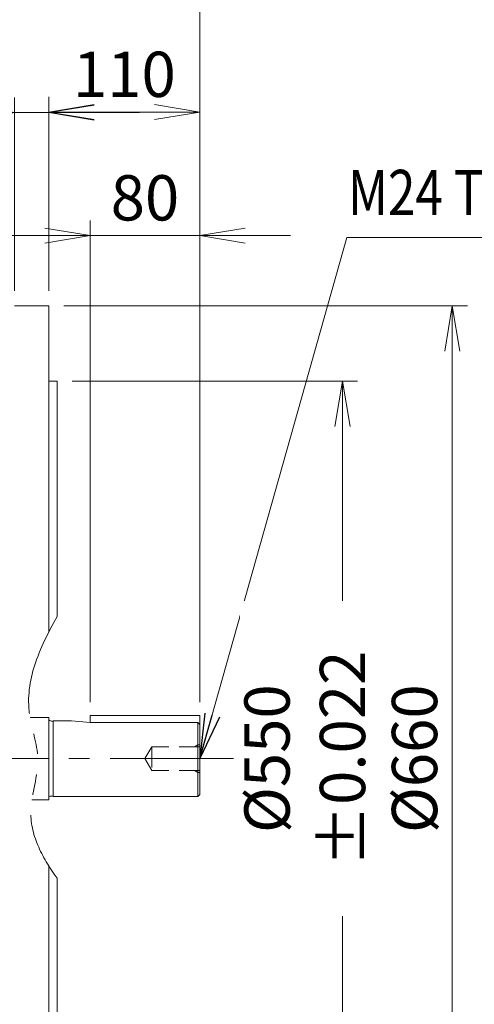
# Model space of a CAD drawing. Units: millimetres. Extents: x 0 to 3861, y 0 to 2730.
# Drawn here: x 1434 to 1765, y 1379 to 2096 of the extents above; entities that cross this region are included whole.
import ezdxf
from ezdxf.enums import TextEntityAlignment as Align

# ---------------------------------------------------------------- set-up
doc = ezdxf.new("R2010")
doc.units = ezdxf.units.MM
doc.header["$LTSCALE"] = 120
for name, pattern in [('CENTER2', [1.125, 0.75, -0.125, 0.125, -0.125]), ('HIDDEN2', [0.1875, 0.125, -0.0625]), ('PHANTOM2', [1.25, 0.625, -0.125, 0.125, -0.125, 0.125, -0.125])]:
    doc.linetypes.add(name, pattern=pattern)
doc.layers.get('0').update_dxf_attribs({"linetype": 'CONTINUOUS', "lineweight": 30})
doc.layers.get('DEFPOINTS').update_dxf_attribs({"linetype": 'CONTINUOUS'})
for name, color, linetype, lineweight in [('CENTER LINE', 1, 'CENTER2', 9), ('CUTTING LINE', 6, 'PHANTOM2', 20), ('DIMENSION LINE', 2, 'CONTINUOUS', 13), ('HIDDEN OUTLINE', 2, 'HIDDEN2', 20), ('OUTLINE', 3, 'CONTINUOUS', 20)]:
    doc.layers.add(name, color=color, linetype=linetype, lineweight=lineweight)
doc.styles.get("Standard").update_dxf_attribs({"font": 'romans.shx', "width": 0.8, "bigfont": 'whgtxt.shx'})
doc.dimstyles.get("Standard").update_dxf_attribs({"dimscale": 11, "dimtxt": 3, "dimasz": 3, "dimexe": 1, "dimexo": 1, "dimgap": 1, "dimtad": 1, "dimdec": 1, "dimdsep": 46, "dimtxsty": 'Standard', "dimblk": 'OPEN', "dimcen": 0, "dimclrd": 2, "dimclre": 2, "dimclrt": 7, "dimadec": 1, "dimazin": 2, "dimtfac": 1, "dimtdec": 1, "dimtmove": 0, "dimatfit": 3, "dimldrblk": 'OPEN', "dimfxl": 0, "dimtolj": 1, "dimtzin": 0, "dimlwd": 9, "dimlwe": 9, "dimarcsym": 0})

# ---------------------------------------------------------------- blocks, each defined once
blk = doc.blocks.new('_Open')
at = {"color": 0, "linetype": 'ByBlock', "lineweight": -2}
for p, q in [((-1, 0.167), (0, 0)), ((-1, -0.167), (0, 0)), ((0, 0), (-1, 0))]:
    blk.add_line(p, q, dxfattribs=at)
blk = doc.blocks.new('*D23')
at = {"layer": 'DEFPOINTS', "color": 0, "transparency": 16777216}
for p in [(1565.32, 2029.18), (1455.32, 1888.01), (1565.32, 1588.07)]:
    blk.add_point(p, dxfattribs=at)
at = {"layer": 'DIMENSION LINE', "color": 2, "lineweight": 9, "transparency": 16777216}
for p, q in [((1455.32, 1899.01), (1455.32, 2040.18)), ((1565.32, 1599.07), (1565.32, 2040.18)), ((1488.32, 2029.18), (1532.32, 2029.18))]:
    blk.add_line(p, q, dxfattribs=at)
at = {"layer": 'DIMENSION LINE', "color": 2, "lineweight": 9, "transparency": 16777216, "xscale": 33, "yscale": 33, "zscale": 33, "rotation": 180}
blk.add_blockref('_Open', (1455.32, 2029.18), dxfattribs=at)
at = {"layer": 'DIMENSION LINE', "color": 2, "lineweight": 9, "transparency": 16777216, "xscale": 33, "yscale": 33, "zscale": 33}
blk.add_blockref('_Open', (1565.32, 2029.18), dxfattribs=at)
at = {"layer": 'DIMENSION LINE', "color": 7, "transparency": 16777216, "insert": (1510.32, 2056.68), "char_height": 33, "attachment_point": 5, "bg_fill": 3, "box_fill_scale": 1.1, "bg_fill_color": 256, "bg_fill_true_color": 13158600, "bg_fill_transparency": 0}
blk.add_mtext('\\A1;110', dxfattribs=at)
blk = doc.blocks.new('*D24')
at = {"layer": 'DEFPOINTS', "color": 0, "transparency": 16777216}
for p in [(1565.32, 1939.18), (1485.32, 1588.07), (1565.32, 1588.07)]:
    blk.add_point(p, dxfattribs=at)
at = {"layer": 'DIMENSION LINE', "color": 2, "lineweight": 9, "transparency": 16777216}
for p, q in [((1485.32, 1599.07), (1485.32, 1950.18)), ((1565.32, 1599.07), (1565.32, 1950.18)), ((1452.32, 1939.18), (1419.32, 1939.18)), ((1485.32, 1939.18), (1565.32, 1939.18)), ((1598.32, 1939.18), (1631.32, 1939.18))]:
    blk.add_line(p, q, dxfattribs=at)
at = {"layer": 'DIMENSION LINE', "color": 2, "lineweight": 9, "transparency": 16777216, "xscale": 33, "yscale": 33, "zscale": 33}
blk.add_blockref('_Open', (1485.32, 1939.18), dxfattribs=at)
at = {"layer": 'DIMENSION LINE', "color": 2, "lineweight": 9, "transparency": 16777216, "xscale": 33, "yscale": 33, "zscale": 33, "rotation": 180}
blk.add_blockref('_Open', (1565.32, 1939.18), dxfattribs=at)
at = {"layer": 'DIMENSION LINE', "color": 7, "transparency": 16777216, "insert": (1525.32, 1966.68), "char_height": 33, "attachment_point": 5, "bg_fill": 3, "box_fill_scale": 1.1, "bg_fill_color": 256, "bg_fill_true_color": 13158600, "bg_fill_transparency": 0}
blk.add_mtext('\\A1;80', dxfattribs=at)
blk = doc.blocks.new('*D25')
at = {"layer": 'DEFPOINTS', "color": 0, "transparency": 16777216}
for p in [(980.32, 2119.18), (980.32, 1858.21), (1565.32, 1588.07)]:
    blk.add_point(p, dxfattribs=at)
at = {"layer": 'DIMENSION LINE', "color": 2, "lineweight": 9, "transparency": 16777216}
for p, q in [((980.32, 1869.21), (980.32, 2130.18)), ((1565.32, 1599.07), (1565.32, 2130.18)), ((1532.32, 2119.18), (1013.32, 2119.18))]:
    blk.add_line(p, q, dxfattribs=at)
at = {"layer": 'DIMENSION LINE', "color": 2, "lineweight": 9, "transparency": 16777216, "xscale": 33, "yscale": 33, "zscale": 33, "rotation": 180}
blk.add_blockref('_Open', (980.32, 2119.18), dxfattribs=at)
at = {"layer": 'DIMENSION LINE', "color": 2, "lineweight": 9, "transparency": 16777216, "xscale": 33, "yscale": 33, "zscale": 33}
blk.add_blockref('_Open', (1565.32, 2119.18), dxfattribs=at)
at = {"layer": 'DIMENSION LINE', "color": 7, "transparency": 16777216, "insert": (1305.32, 2146.68), "char_height": 33, "attachment_point": 5, "bg_fill": 3, "box_fill_scale": 1.1, "bg_fill_color": 256, "bg_fill_true_color": 13158600, "bg_fill_transparency": 0}
blk.add_mtext('\\A1;585', dxfattribs=at)
blk = doc.blocks.new('*D26')
at = {"layer": 'DEFPOINTS', "color": 0, "transparency": 16777216}
for p in [(1565.32, 2209.18), (328.32, 1763.35), (1565.32, 1588.07)]:
    blk.add_point(p, dxfattribs=at)
at = {"layer": 'DIMENSION LINE', "color": 2, "lineweight": 9, "transparency": 16777216}
for p, q in [((328.32, 1774.35), (328.32, 2220.18)), ((1565.32, 1599.07), (1565.32, 2220.18)), ((361.32, 2209.18), (1532.32, 2209.18))]:
    blk.add_line(p, q, dxfattribs=at)
at = {"layer": 'DIMENSION LINE', "color": 2, "lineweight": 9, "transparency": 16777216, "xscale": 33, "yscale": 33, "zscale": 33, "rotation": 180}
blk.add_blockref('_Open', (328.32, 2209.18), dxfattribs=at)
at = {"layer": 'DIMENSION LINE', "color": 2, "lineweight": 9, "transparency": 16777216, "xscale": 33, "yscale": 33, "zscale": 33}
blk.add_blockref('_Open', (1565.32, 2209.18), dxfattribs=at)
at = {"layer": 'DIMENSION LINE', "color": 7, "transparency": 16777216, "insert": (964.32, 2245.32), "char_height": 33, "attachment_point": 5, "bg_fill": 3, "box_fill_scale": 1.1, "bg_fill_color": 256, "bg_fill_true_color": 13158600, "bg_fill_transparency": 0}
blk.add_mtext('\\A1;(APPROX. 1240)', dxfattribs=at)
blk = doc.blocks.new('*D38')
at = {"layer": 'DEFPOINTS', "color": 0, "transparency": 16777216}
for p in [(1461.32, 1833.01), (1669.28, 1833.01), (1461.32, 1283.01)]:
    blk.add_point(p, dxfattribs=at)
at = {"layer": 'DIMENSION LINE', "color": 2, "lineweight": 9, "transparency": 16777216}
for p, q in [((1472.32, 1833.01), (1680.28, 1833.01)), ((1669.28, 1316.01), (1669.28, 1800.01)), ((1472.32, 1283.01), (1680.28, 1283.01))]:
    blk.add_line(p, q, dxfattribs=at)
at = {"layer": 'DIMENSION LINE', "color": 2, "lineweight": 9, "transparency": 16777216, "xscale": 33, "yscale": 33, "zscale": 33}
for p, rotation in [((1669.28, 1833.01), 90), ((1669.28, 1283.01), 270)]:
    blk.add_blockref('_Open', p, dxfattribs=dict(at, rotation=rotation))
at = {"layer": 'DIMENSION LINE', "color": 7, "transparency": 16777216, "insert": (1641.78, 1558.01), "char_height": 33, "attachment_point": 5, "rotation": 90, "bg_fill": 3, "box_fill_scale": 1.1, "bg_fill_color": 256, "bg_fill_true_color": 13158600, "bg_fill_transparency": 0}
blk.add_mtext('\\A1;%%C550 %%P0.022', dxfattribs=at)
blk = doc.blocks.new('*D39')
at = {"layer": 'DEFPOINTS', "color": 0, "transparency": 16777216}
for p in [(1455.32, 1888.01), (1749.28, 1888.01), (1455.32, 1228.01)]:
    blk.add_point(p, dxfattribs=at)
at = {"layer": 'DIMENSION LINE', "color": 2, "lineweight": 9, "transparency": 16777216}
for p, q in [((1466.32, 1888.01), (1760.28, 1888.01)), ((1749.28, 1261.01), (1749.28, 1855.01)), ((1466.32, 1228.01), (1760.28, 1228.01))]:
    blk.add_line(p, q, dxfattribs=at)
at = {"layer": 'DIMENSION LINE', "color": 2, "lineweight": 9, "transparency": 16777216, "xscale": 33, "yscale": 33, "zscale": 33}
for p, rotation in [((1749.28, 1888.01), 90), ((1749.28, 1228.01), 270)]:
    blk.add_blockref('_Open', p, dxfattribs=dict(at, rotation=rotation))
at = {"layer": 'DIMENSION LINE', "color": 7, "transparency": 16777216, "insert": (1721.78, 1558.01), "char_height": 33, "attachment_point": 5, "rotation": 90, "bg_fill": 3, "box_fill_scale": 1.1, "bg_fill_color": 256, "bg_fill_true_color": 13158600, "bg_fill_transparency": 0}
blk.add_mtext('\\A1;%%C660', dxfattribs=at)
blk = doc.blocks.new('*D40')
at = {"layer": 'DEFPOINTS', "color": 0, "transparency": 16777216}
for p in [(1430.32, 2028.77), (1430.32, 1888.01), (1455.32, 1888.01)]:
    blk.add_point(p, dxfattribs=at)
at = {"layer": 'DIMENSION LINE', "color": 2, "lineweight": 9, "transparency": 16777216}
for p, q in [((1430.32, 1899.01), (1430.32, 2039.77)), ((1455.32, 1899.01), (1455.32, 2039.77)), ((1397.32, 2028.77), (1297.14, 2028.77)), ((1455.32, 2028.77), (1430.32, 2028.77)), ((1488.32, 2028.77), (1521.32, 2028.77))]:
    blk.add_line(p, q, dxfattribs=at)
at = {"layer": 'DIMENSION LINE', "color": 2, "lineweight": 9, "transparency": 16777216, "xscale": 33, "yscale": 33, "zscale": 33}
blk.add_blockref('_Open', (1430.32, 2028.77), dxfattribs=at)
at = {"layer": 'DIMENSION LINE', "color": 2, "lineweight": 9, "transparency": 16777216, "xscale": 33, "yscale": 33, "zscale": 33, "rotation": 180}
blk.add_blockref('_Open', (1455.32, 2028.77), dxfattribs=at)
at = {"layer": 'DIMENSION LINE', "color": 7, "transparency": 16777216, "insert": (1329.51, 2056.27), "char_height": 33, "attachment_point": 5, "bg_fill": 3, "box_fill_scale": 1.1, "bg_fill_color": 256, "bg_fill_true_color": 13158600, "bg_fill_transparency": 0}
blk.add_mtext('\\A1;25', dxfattribs=at)

msp = doc.modelspace()

# ---------------------------------------------------------------- linework, layer by layer
at = {"layer": 'CENTER LINE'}
msp.add_line((1589.89, 1558.01), (306.24, 1558.01), dxfattribs=at)

# ---------------------------------------------------------------- texts
at = {"layer": 'DIMENSION LINE', "color": 7, "width": 0.8}
msp.add_text('M24 TAP(DEEP 45)', height=33, dxfattribs=at).set_placement((1673.19, 1987.07), align=Align.TOP_LEFT)

# ---------------------------------------------------------------- dimensions: what is measured, and where the dimension line sits
at = {"layer": 'DIMENSION LINE'}
dim = msp.add_linear_dim(base=(1565.32, 2029.18), p1=(1455.32, 1888.01), p2=(1565.32, 1588.07), dimstyle='Standard', override={"dimtfac": 0.55, "dimtdec": 0}, dxfattribs=at)
dim.commit()
dim.dimension.update_dxf_attribs({"geometry": '*D23', "text_midpoint": (1510.32, 2029.18), "dimtype": 160})

# ---------------------------------------------------------------- next in the draw order: leaders
msp.add_leader([(1565.32, 1558.01), (1672.44, 1937.71), (2041.86, 1937.71)], dimstyle='Standard', dxfattribs=at)

# ---------------------------------------------------------------- next in the draw order: dimensions: what is measured, and where the dimension line sits
dim = msp.add_linear_dim(base=(1565.32, 1939.18), p1=(1485.32, 1588.07), p2=(1565.32, 1588.07), dimstyle='Standard', override={"dimtfac": 0.55, "dimtdec": 0, "dimtmove": 0}, dxfattribs=at)
dim.commit()
dim.dimension.update_dxf_attribs({"geometry": '*D24', "text_midpoint": (1525.32, 1939.18), "dimtype": 160})

# ---------------------------------------------------------------- next in the draw order: dimensions: what is measured, and where the dimension line sits
dim = msp.add_linear_dim(base=(980.32, 2119.18), p1=(1565.32, 1588.07), p2=(980.32, 1858.21), dimstyle='Standard', override={"dimtol": 0, "dimlim": 0, "dimtp": 0, "dimtm": 0, "dimtfac": 0.55, "dimtdec": 0, "dimtmove": 0, "dimtolj": 1, "dimtzin": 0}, dxfattribs=at)
dim.commit()
dim.dimension.update_dxf_attribs({"geometry": '*D25', "text_midpoint": (1305.32, 2119.18), "dimtype": 160})

# ---------------------------------------------------------------- next in the draw order: dimensions: what is measured, and where the dimension line sits
dim = msp.add_linear_dim(base=(1565.32, 2209.18), p1=(328.32, 1763.35), p2=(1565.32, 1588.07), text='(APPROX. 1240)', dimstyle='Standard', override={"dimtol": 0, "dimlim": 0, "dimtp": 0, "dimtm": 0, "dimtfac": 0.55, "dimtdec": 0, "dimtmove": 0, "dimtolj": 1, "dimtzin": 0}, dxfattribs=at)
dim.commit()
dim.dimension.update_dxf_attribs({"geometry": '*D26', "text_midpoint": (964.32, 2209.18), "dimtype": 160})

# ---------------------------------------------------------------- next in the draw order: dimensions: what is measured, and where the dimension line sits
dim = msp.add_linear_dim(base=(1669.28, 1833.01), p1=(1461.32, 1283.01), p2=(1461.32, 1833.01), angle=270, text='%%C<> %%P0.022', dimstyle='Standard', override={"dimtfac": 0.55, "dimtdec": 3, "dimtmove": 0}, dxfattribs=at)
dim.commit()
dim.dimension.update_dxf_attribs({"geometry": '*D38', "text_midpoint": (1669.28, 1558.01), "dimtype": 160})

# ---------------------------------------------------------------- next in the draw order: dimensions: what is measured, and where the dimension line sits
dim = msp.add_linear_dim(base=(1749.28, 1888.01), p1=(1455.32, 1228.01), p2=(1455.32, 1888.01), angle=270, text='%%C<>', dimstyle='Standard', override={"dimtol": 0, "dimlim": 0, "dimtp": 0, "dimtm": 0, "dimtfac": 0.55, "dimtdec": 3, "dimtmove": 0, "dimtolj": 1, "dimtzin": 0}, dxfattribs=at)
dim.commit()
dim.dimension.update_dxf_attribs({"geometry": '*D39', "text_midpoint": (1749.28, 1558.01), "dimtype": 160})

# ---------------------------------------------------------------- next in the draw order: linework, layer by layer
at = {"layer": 'CUTTING LINE'}
msp.add_open_spline([(1461.32, 1661.67), (1448.22, 1638.24), (1433.16, 1604.33), (1451.75, 1556.59), (1435.65, 1514.17), (1449.94, 1486.68), (1461.32, 1470.83)], degree=3, knots=[17.464908, 17.464908, 17.464908, 17.464908, 92.44299, 125.412483, 163.207274, 218.034886, 218.034886, 218.034886, 218.034886], dxfattribs=at)
at = {"layer": 'HIDDEN OUTLINE'}
for p, q in [((1525.32, 1558.01), (1530.32, 1566.66)), ((1530.32, 1566.66), (1530.32, 1549.37)), ((1565.32, 1566.66), (1530.32, 1566.66)), ((1561.47, 1566.66), (1563.82, 1568.01)), ((1565.32, 1568.01), (1563.82, 1568.01)), ((1563.82, 1568.01), (1563.82, 1548.01)), ((1525.32, 1558.01), (1530.32, 1549.37)), ((1565.32, 1549.37), (1530.32, 1549.37)), ((1561.47, 1549.37), (1563.82, 1548.01)), ((1565.32, 1548.01), (1563.82, 1548.01))]:
    msp.add_line(p, q, dxfattribs=at)
at = {"layer": 'OUTLINE'}
for p, q in [((1430.32, 1888.01), (1455.32, 1888.01)), ((1455.32, 1650.49), (1455.32, 1888.01)), ((1455.32, 1833.01), (1461.32, 1833.01)), ((1461.32, 1661.67), (1461.32, 1833.01)), ((1441.59, 1588.01), (1455.32, 1588.01)), ((1455.32, 1588.01), (1455.32, 1528.01)), ((1565.32, 1589.51), (1485.32, 1589.51)), ((1485.32, 1584.32), (1485.32, 1589.51)), ((1565.32, 1532.01), (1565.32, 1589.51)), ((1457.82, 1585.36), (1458.32, 1585.36)), ((1458.32, 1585.51), (1471.82, 1585.51)), ((1458.32, 1585.51), (1458.32, 1530.51)), ((1471.82, 1585.51), (1485.32, 1584.32)), ((1485.32, 1584.32), (1563.82, 1584.32)), ((1563.82, 1584.32), (1565.32, 1582.82)), ((1563.82, 1530.51), (1563.82, 1584.32)), ((1456.32, 1530.66), (1458.32, 1530.66)), ((1458.32, 1530.51), (1563.82, 1530.51)), ((1563.82, 1530.51), (1565.32, 1532.01)), ((1442.95, 1528.01), (1455.32, 1528.01)), ((1455.32, 1228.01), (1455.32, 1479.71)), ((1461.32, 1283.01), (1461.32, 1470.83))]:
    msp.add_line(p, q, dxfattribs=at)
for centre, radius, start, end in [((1457.66, 1588.6), 3.24, 223.65106, 272.74612), ((1456.32, 1529.66), 1, 90, 180)]:
    msp.add_arc(centre, radius, start, end, dxfattribs=at)

# ---------------------------------------------------------------- next in the draw order: dimensions: what is measured, and where the dimension line sits
at = {"layer": 'DIMENSION LINE'}
dim = msp.add_linear_dim(base=(1430.32, 2028.77), p1=(1455.32, 1888.01), p2=(1430.32, 1888.01), dimstyle='Standard', dxfattribs=at)
dim.commit()
dim.dimension.update_dxf_attribs({"geometry": '*D40', "text_midpoint": (1329.51, 2028.77), "dimtype": 160})

doc.saveas('drawing.dxf')
